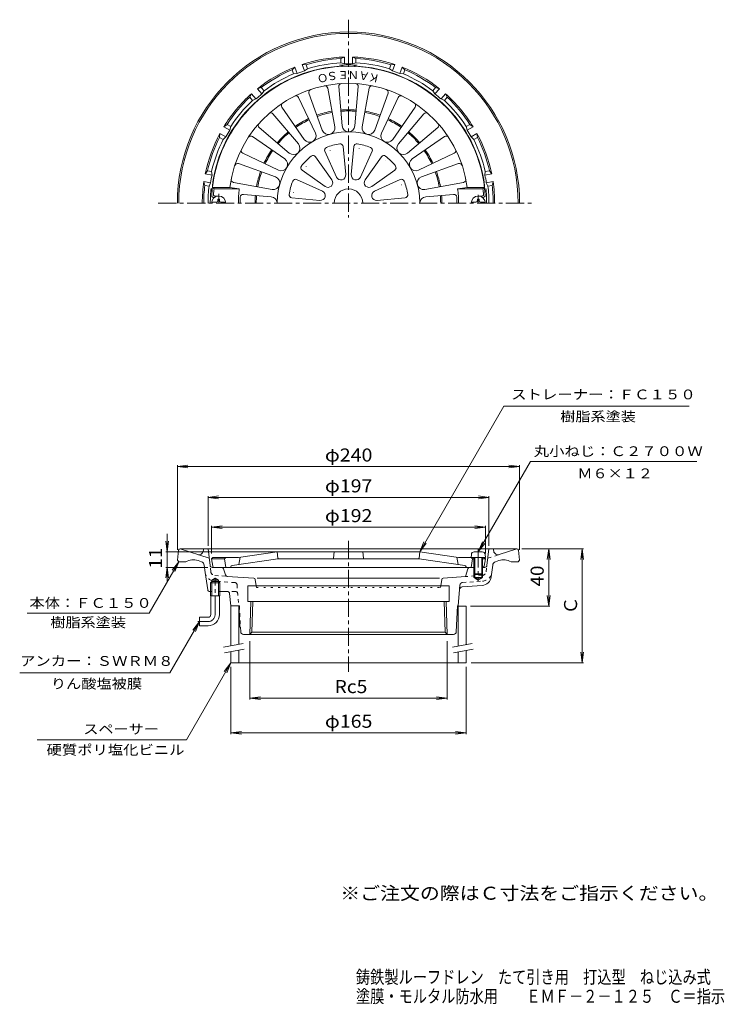
# Model space of a CAD drawing. Units: millimetres. Extents: x -272 to 222, y -346 to 345.
import ezdxf

# ---------------------------------------------------------------- set-up
doc = ezdxf.new("R2010")
doc.units = ezdxf.units.MM
doc.header["$LTSCALE"] = 3
for name, pattern in [('JWW_CENTER1', [6.773333, 4.233333, -0.846667, 0.846667, -0.846667]), ('JWW_DASHED1', [1.693333, 0.846667, -0.846667]), ('JWW_HOJO', [1.693333, -1.27, 0.423333])]:
    doc.linetypes.add(name, pattern=pattern)
for name, color, linetype in [('0-A', 7, 'Continuous'), ('F-4ﾚｲﾔ', 7, 'Continuous'), ('F-5ﾚｲﾔ', 7, 'Continuous'), ('その他', 7, 'Continuous'), ('仕上', 7, 'Continuous'), ('寸法', 7, 'Continuous'), ('建具', 7, 'Continuous'), ('通り芯', 7, 'Continuous')]:
    doc.layers.add(name, color=color, linetype=linetype)
doc.styles.add('ＭＳ ゴシック', font='txt', dxfattribs={"height": 1})

msp = doc.modelspace()

# ---------------------------------------------------------------- linework, layer by layer
at = {"layer": '0-A', "color": 4, "linetype": 'JWW_CENTER1', "lineweight": 9}
for p, q in [((-132.16, 215.97), (-132.16, 222.5)), ((49.84, 215.97), (49.84, 221.8)), ((49.84, -26.86), (49.84, -48.86))]:
    msp.add_line(p, q, dxfattribs=at)
at = {"layer": '0-A', "color": 4, "linetype": 'Continuous', "lineweight": 9}
for p, q in [((-137.12, 216.57), (-133.76, 216.57)), ((-132.76, 218.72), (-131.56, 218.72)), ((-132.76, 217.57), (-132.76, 218.72)), ((-131.56, 217.57), (-131.56, 218.72)), ((-130.56, 216.57), (-127.2, 216.57)), ((48.24, 216.57), (44.88, 216.57)), ((49.24, 217.57), (49.24, 218.72)), ((50.44, 218.72), (49.24, 218.72)), ((50.44, 217.57), (50.44, 218.72)), ((54.8, 216.57), (51.44, 216.57)), ((45.02, -30.34), (44.84, -32.41)), ((54.84, -32.41), (44.84, -32.41)), ((46.84, -32.41), (46.84, -43.91)), ((52.67, -28.51), (47.01, -28.51)), ((47.34, -32.41), (47.34, -44.41)), ((52.34, -32.41), (52.34, -44.41)), ((52.84, -32.41), (52.84, -43.91)), ((54.66, -30.34), (54.84, -32.41)), ((46.84, -43.91), (52.84, -43.91)), ((46.84, -43.91), (47.34, -44.41)), ((47.34, -44.41), (52.34, -44.41)), ((52.84, -43.91), (52.34, -44.41))]:
    msp.add_line(p, q, dxfattribs=at)
for centre, radius, start, end in [((-132.16, 215.97), 5, 0, 180), ((49.84, 215.97), 5, 0, 180), ((-133.76, 217.57), 1, 270, 0), ((-130.56, 217.57), 1, 180, 270), ((48.24, 217.57), 1, 270, 0), ((51.44, 217.57), 1, 180, 270), ((47.01, -30.51), 2, 90, 174.99998), ((52.67, -30.51), 2, 5.00002, 90)]:
    msp.add_arc(centre, radius, start, end, dxfattribs=at)
at = {"layer": 'その他', "color": 7, "linetype": 'Continuous', "lineweight": 9}
for p, q in [((-161.16, 31.32), (-153.72, 32.3)), ((-161.16, 32.22), (-161.16, -27.09)), ((-161.16, 31.32), (78.84, 31.32)), ((-161.16, 31.32), (-153.72, 30.34)), ((78.84, 31.32), (71.4, 32.3)), ((78.84, 31.32), (71.4, 30.34)), ((78.84, 32.22), (78.84, -27.09)), ((-139.66, 9.69), (-132.22, 10.67)), ((-139.66, 10.59), (-139.66, -24.3)), ((-139.66, 9.69), (57.34, 9.69)), ((-139.66, 9.69), (-132.22, 8.71)), ((57.34, 9.69), (49.9, 10.67)), ((57.34, 9.69), (49.9, 8.71)), ((57.34, 10.59), (57.34, -24.3)), ((-137.16, -11.19), (-129.72, -10.21)), ((-137.16, -10.29), (-137.16, -29.79)), ((-137.16, -11.19), (54.84, -11.19)), ((-137.16, -11.19), (-129.72, -12.17)), ((54.84, -11.19), (47.4, -10.21)), ((54.84, -11.19), (47.4, -12.17)), ((54.84, -10.29), (54.84, -29.79)), ((-168.31, -15.96), (-168.31, -49.52)), ((-168.31, -28.41), (-169.29, -20.98)), ((-168.31, -28.41), (-167.33, -20.98)), ((123.54, -26.41), (80.37, -26.41)), ((99.22, -26.41), (98.24, -33.85)), ((99.22, -66.52), (99.22, -26.41)), ((99.22, -26.41), (100.2, -33.85)), ((122.64, -26.41), (121.66, -33.85)), ((122.64, -106.41), (122.64, -26.41)), ((122.64, -26.41), (123.62, -33.85)), ((-169.21, -28.41), (-91.16, -28.41)), ((-168.31, -39.41), (-169.29, -46.85)), ((-169.21, -39.41), (-139.68, -39.41)), ((-168.31, -39.41), (-167.33, -46.85)), ((99.22, -66.52), (98.24, -59.09)), ((99.22, -66.52), (100.2, -59.09)), ((100.12, -66.52), (44.49, -66.52)), ((-110.37, -131.95), (-110.37, -91.21)), ((28.06, -131.95), (28.06, -91.21)), ((122.64, -106.41), (121.66, -98.98)), ((122.64, -106.41), (123.62, -98.98)), ((-123.66, -156.28), (-123.66, -109.15)), ((41.34, -156.28), (41.34, -109.15)), ((123.54, -106.41), (44.79, -106.41)), ((-110.37, -131.05), (-102.94, -130.07)), ((-110.37, -131.05), (28.06, -131.05)), ((-110.37, -131.05), (-102.94, -132.03)), ((28.06, -131.05), (20.62, -130.07)), ((28.06, -131.05), (20.62, -132.03)), ((-123.66, -155.38), (-116.22, -154.4)), ((-123.66, -155.38), (41.34, -155.38)), ((-123.66, -155.38), (-116.22, -156.36)), ((41.34, -155.38), (33.9, -154.4)), ((41.34, -155.38), (33.9, -156.36))]:
    msp.add_line(p, q, dxfattribs=at)
at = {"layer": '仕上', "color": 6, "linetype": 'Continuous', "lineweight": 9}
for p, q in [((-45.68, 270.12), (-47.98, 297.66)), ((-34.34, 297.66), (-36.64, 270.12)), ((-76.1, 290.12), (-64.32, 265.13)), ((-59.54, 267.11), (-68.89, 293.11)), ((-55.72, 296.64), (-50.81, 269.45)), ((-31.51, 269.45), (-26.6, 296.64)), ((-13.43, 293.11), (-22.78, 267.11)), ((-17.99, 265.13), (-6.22, 290.12)), ((-72.15, 260.61), (-87.91, 283.3)), ((5.59, 283.3), (-10.17, 260.61)), ((-94.1, 278.55), (-76.26, 257.46)), ((-6.06, 257.46), (11.78, 278.55)), ((-108.5, 262.72), (-85.8, 246.96)), ((-82.65, 251.07), (-103.74, 268.91)), ((21.43, 268.91), (0.33, 251.07)), ((3.48, 246.96), (26.18, 262.72)), ((-44.96, 255.73), (-43.07, 235.97)), ((-39.25, 235.97), (-37.35, 255.73)), ((-90.32, 239.13), (-115.32, 250.91)), ((-49.5, 234.24), (-57.75, 252.31)), ((-24.57, 252.31), (-32.82, 234.24)), ((33, 250.91), (8, 239.13)), ((-118.3, 243.69), (-92.3, 234.35)), ((-64.34, 248.5), (-52.82, 232.33)), ((-29.5, 232.33), (-17.98, 248.5)), ((9.98, 234.35), (35.98, 243.69)), ((-57.52, 227.62), (-73.7, 239.14)), ((-8.62, 239.14), (-24.79, 227.62)), ((-94.64, 225.62), (-121.83, 230.52)), ((-77.5, 232.55), (-59.44, 224.31)), ((-22.88, 224.31), (-4.82, 232.55)), ((39.51, 230.52), (12.32, 225.62)), ((-136.27, 226.97), (-135.41, 225.97)), ((-136.27, 226.97), (-124.44, 226.97)), ((-135.41, 225.97), (-117.71, 225.97)), ((-134.89, 220.97), (-132.16, 220.97)), ((-124.44, 226.97), (-117.71, 225.97)), ((-114.88, 222.12), (-95.32, 220.49)), ((32.56, 222.12), (13, 220.49)), ((42.12, 226.97), (35.39, 225.97)), ((53.1, 225.97), (35.39, 225.97)), ((53.95, 226.97), (42.12, 226.97)), ((52.57, 220.97), (49.84, 220.97)), ((53.95, 226.97), (53.1, 225.97)), ((-135.97, 219.97), (-135.16, 219.97)), ((-61.16, 217.88), (-80.93, 219.77)), ((-1.39, 219.77), (-21.16, 217.88)), ((53.18, 219.97), (52.84, 219.97)), ((-136.16, -32.41), (-137.16, -33.41)), ((-136.3, -38.58), (-137.16, -33.41)), ((-128.16, -33.41), (-137.16, -33.41)), ((-118.36, -32.41), (-136.16, -32.41)), ((-127.16, -32.41), (-128.16, -33.41)), ((-128.16, -33.41), (-127.16, -39.41)), ((-90.79, -33.41), (-122.75, -38.11)), ((-91.16, -28.41), (-118.36, -32.41)), ((-117.16, -32.24), (-118.16, -37.44)), ((8.84, -28.41), (-91.16, -28.41)), ((-91.16, -28.41), (-90.7, -32.96)), ((-90.79, -33.41), (8.48, -33.41)), ((-51.16, -28.41), (-51.61, -32.96)), ((-31.16, -28.41), (-30.7, -32.96)), ((8.84, -28.41), (8.39, -32.96)), ((8.48, -33.41), (40.43, -38.11)), ((8.84, -28.41), (36.04, -32.41)), ((34.84, -32.24), (35.84, -37.44)), ((36.04, -32.41), (53.84, -32.41)), ((44.84, -32.41), (45.84, -33.41)), ((45.84, -33.41), (44.84, -39.41)), ((45.84, -33.41), (46.84, -33.41)), ((52.84, -33.41), (54.84, -33.41)), ((53.84, -32.41), (54.84, -33.41)), ((53.98, -38.58), (54.84, -33.41)), ((46.84, -39.41), (-135.31, -39.41)), ((-123.6, -38.99), (-123.59, -38.96)), ((41.28, -38.99), (41.28, -38.96)), ((52.99, -39.41), (52.84, -39.41))]:
    msp.add_line(p, q, dxfattribs=at)
for centre, radius, start, end in [((-41.16, 215.97), 96, 3.33656, 176.96851), ((-41.16, 215.97), 84, 7.52461, 172.47537), ((-57.69, 296.28), 2, 10.22945, 101.62701), ((-45.98, 297.82), 2, 93.37297, 184.77055), ((-36.33, 297.82), 2, 355.22945, 86.62701), ((-24.63, 296.28), 2, 78.37297, 169.77055), ((-77.91, 289.27), 2, 25.22945, 116.62701), ((-67.01, 293.79), 2, 108.37297, 199.77055), ((-15.31, 293.79), 2, 340.22945, 71.62701), ((-4.41, 289.27), 2, 63.37297, 154.77055), ((-86.27, 284.44), 2, 123.37297, 214.77055), ((3.95, 284.44), 2, 325.22945, 56.62701), ((-95.63, 277.26), 2, 40.22945, 131.62701), ((13.31, 277.26), 2, 48.37297, 139.77055), ((-102.45, 270.44), 2, 138.37297, 229.77055), ((-55.27, 268.64), 4.54, 199.77071, 10.22931), ((-41.16, 270.5), 4.54, 184.77071, 355.22931), ((-27.04, 268.64), 4.54, 169.77071, 340.22931), ((20.13, 270.44), 2, 310.22945, 41.62701), ((-109.64, 261.07), 2, 55.22945, 146.62701), ((-41.16, 215.97), 50, 0, 180), ((-68.43, 263.19), 4.54, 214.77071, 25.22931), ((-13.89, 263.19), 4.54, 154.77071, 325.22931), ((27.32, 261.07), 2, 33.37297, 124.77055), ((-79.72, 254.53), 4.54, 229.77071, 40.22931), ((-41.16, 215.97), 42, 98.33105, 111.66893), ((-46.96, 255.54), 2, 5.46495, 98.3308), ((-35.36, 255.54), 2, 81.66895, 174.53519), ((-41.16, 215.97), 42, 68.33105, 81.66893), ((-2.6, 254.53), 4.54, 139.77071, 310.22931), ((-114.46, 252.72), 2, 153.37297, 244.77055), ((-41.16, 215.97), 42, 128.33105, 141.66893), ((-65.97, 247.34), 2, 35.46495, 128.3308), ((-55.93, 253.14), 2, 111.66895, 204.53519), ((-55.93, 253.14), 2, 354.99879, 0.64775), ((-35.36, 255.54), 2, 324.99879, 330.64775), ((-26.39, 253.14), 2, 335.46495, 68.3308), ((-16.35, 247.34), 2, 51.66895, 144.53519), ((-41.16, 215.97), 42, 38.33105, 51.66893), ((32.14, 252.72), 2, 295.22945, 26.62701), ((-118.98, 241.81), 2, 70.22945, 161.62701), ((-88.39, 243.23), 4.54, 244.77071, 55.22931), ((-72.54, 240.77), 2, 141.66895, 234.53519), ((-72.54, 240.77), 2, 24.99879, 30.64775), ((-16.35, 247.34), 2, 294.99879, 300.64775), ((-9.78, 240.77), 2, 305.46495, 38.3308), ((6.07, 243.23), 4.54, 124.77071, 295.22931), ((36.66, 241.81), 2, 18.37297, 109.77055), ((-46.43, 235.65), 3.38, 204.53499, 5.46486), ((-35.89, 235.65), 3.38, 174.53499, 335.46486), ((-121.48, 232.49), 2, 168.37297, 259.77055), ((-93.84, 230.08), 4.54, 259.77071, 70.22931), ((-41.16, 215.97), 42, 158.33105, 171.66893), ((-78.33, 230.74), 2, 65.46495, 158.3308), ((-55.57, 230.37), 3.38, 234.53499, 35.46486), ((-26.75, 230.37), 3.38, 144.53499, 305.46486), ((-3.99, 230.74), 2, 21.66895, 114.53519), ((-3.99, 230.74), 2, 264.99879, 270.64775), ((-41.16, 215.97), 42, 8.33105, 21.66893), ((11.52, 230.08), 4.54, 109.77071, 280.22931), ((39.16, 232.49), 2, 280.22945, 11.62701), ((-135.97, 220.97), 1, 175.75238, 270), ((-134.89, 221.97), 1, 174.8239, 270), ((-68.66, 215.97), 67.5, 171.48038, 174.82341), ((-41.16, 215.97), 77.2, 172.55737, 180), ((-115.04, 220.12), 2, 85.2294, 176.77818), ((-80.74, 221.76), 2, 171.66895, 264.53519), ((-80.74, 221.76), 2, 54.99879, 60.64775), ((-60.84, 221.24), 3.38, 264.53499, 65.46486), ((-41.16, 215.97), 10, 0, 180), ((-21.48, 221.24), 3.38, 114.53499, 275.46486), ((-1.58, 221.76), 2, 275.46495, 8.3308), ((32.72, 220.12), 2, 3.22182, 94.7706), ((-41.16, 215.97), 77.2, 0, 7.44263), ((52.57, 221.97), 1, 270, 5.1761), ((-13.66, 215.97), 67.5, 5.17659, 8.51962), ((53.18, 221.47), 1.5, 270, 3.33636), ((-41.16, 215.97), 76, 176.77811, 180), ((-95.69, 215.97), 4.54, 0, 85.22931), ((13.38, 215.97), 4.54, 94.77069, 180), ((-41.16, 215.97), 76, 0, 3.22189), ((-90.21, -32.91), 0.5, 185.71199, 270), ((-52.11, -32.91), 0.5, 270, 354.28801), ((-30.21, -32.91), 0.5, 185.71199, 270), ((7.89, -32.91), 0.5, 270, 354.28801), ((-135.31, -38.41), 1, 189.46085, 270), ((-124.09, -38.91), 0.5, 270, 351.86848), ((-122.6, -39.1), 1, 98.3656, 171.86833), ((40.29, -39.1), 1, 8.13167, 81.6344), ((41.77, -38.91), 0.5, 188.13152, 270), ((52.99, -38.41), 1, 270, 350.53915)]:
    msp.add_arc(centre, radius, start, end, dxfattribs=at)
at = {"layer": '寸法', "color": 7, "linetype": 'Continuous', "lineweight": 9}
for p, q in [((8.84, -28.41), (67.71, 73.55)), ((67.71, 73.55), (197.81, 73.55)), ((49.84, -28.51), (86.43, 34.86)), ((86.43, 34.86), (203.22, 34.86)), ((8.84, -28.41), (11.71, -21.49)), ((8.84, -28.41), (13.41, -22.46)), ((49.84, -28.51), (52.71, -21.59)), ((49.84, -28.51), (54.41, -22.56)), ((-160.16, -35.41), (-180.94, -71.41)), ((-160.16, -35.41), (-164.72, -41.36)), ((-160.16, -35.41), (-163.03, -42.34)), ((-266.58, -71.41), (-180.94, -71.41)), ((-145.66, -77.41), (-166.44, -113.41)), ((-145.66, -77.41), (-150.22, -83.36)), ((-145.66, -77.41), (-148.53, -84.34)), ((-123.66, -106.41), (-154.84, -160.41)), ((-123.66, -106.41), (-128.22, -112.36)), ((-123.66, -106.41), (-126.53, -113.34)), ((-166.44, -113.41), (-271.71, -113.41)), ((-154.84, -160.41), (-259.34, -160.41))]:
    msp.add_line(p, q, dxfattribs=at)
at = {"layer": '建具', "color": 4, "linetype": 'Continuous', "lineweight": 9}
for p, q in [((-122.24, -66.41), (-123.66, -66.41)), ((-123.66, -66.41), (-123.66, -94.42)), ((-118.16, -66.52), (-118.16, -93.45)), ((35.84, -66.52), (35.84, -94.6)), ((35.84, -66.52), (41.34, -66.52)), ((41.34, -66.52), (41.34, -93.63)), ((-123.66, -98.49), (-123.66, -106.41)), ((-118.16, -97.52), (-118.16, -106.41)), ((35.84, -98.66), (35.84, -106.41)), ((41.34, -97.69), (41.34, -106.41)), ((-123.66, -106.41), (41.34, -106.41))]:
    msp.add_line(p, q, dxfattribs=at)
at = {"layer": '建具', "color": 7, "linetype": 'Continuous', "lineweight": 9}
for p, q in [((-128.77, -95.33), (-114.99, -92.89)), ((31.73, -95.33), (45.51, -92.89)), ((-128.08, -99.26), (-114.29, -96.83)), ((32.42, -99.26), (46.21, -96.83))]:
    msp.add_line(p, q, dxfattribs=at)
at = {"layer": '通り芯', "color": 3, "linetype": 'JWW_CENTER1', "lineweight": 9}
for p, q in [((-41.16, 344.6), (-41.16, 205.87)), ((-174.55, 215.97), (89.2, 215.97)), ((-41.16, -20.73), (-41.16, -112.68)), ((-134.66, -72.41), (-134.66, -46.69)), ((-139.66, -77.41), (-146.82, -77.41))]:
    msp.add_line(p, q, dxfattribs=at)
at = {"layer": '通り芯', "color": 3, "linetype": 'Continuous', "lineweight": 9}
for p, q in [((-43.91, 318.43), (-46.41, 317.33)), ((-43.91, 313.62), (-43.91, 318.43)), ((-38.41, 318.43), (-35.91, 317.33)), ((-38.41, 313.62), (-38.41, 318.43)), ((-78.79, 311.31), (-80.76, 309.42)), ((-77.14, 306.79), (-78.79, 311.31)), ((-73.62, 313.19), (-70.89, 313.01)), ((-71.97, 308.67), (-73.62, 313.19)), ((-69.87, 310.19), (-70.89, 313.01)), ((-46.41, 314.33), (-46.41, 317.33)), ((-46.41, 314.33), (-43.91, 313.62)), ((-35.91, 314.33), (-38.41, 313.62)), ((-35.91, 314.33), (-35.91, 317.33)), ((-12.45, 310.19), (-11.42, 313.01)), ((-8.7, 313.19), (-11.42, 313.01)), ((-10.34, 308.67), (-8.7, 313.19)), ((-5.18, 306.79), (-3.53, 311.31)), ((-3.53, 311.31), (-1.56, 309.42)), ((-79.73, 306.6), (-80.76, 309.42)), ((-79.73, 306.6), (-77.14, 306.79)), ((-69.87, 310.19), (-71.97, 308.67)), ((-12.45, 310.19), (-10.34, 308.67)), ((-2.58, 306.6), (-5.18, 306.79)), ((-2.58, 306.6), (-1.56, 309.42)), ((-104.91, 296.22), (-102.29, 296.99)), ((-100.36, 294.69), (-102.29, 296.99)), ((18.04, 294.69), (19.97, 296.99)), ((22.6, 296.22), (19.97, 296.99)), ((-109.13, 292.69), (-110.34, 290.24)), ((-108.41, 287.94), (-110.34, 290.24)), ((-106.03, 289), (-109.13, 292.69)), ((-101.82, 292.54), (-104.91, 296.22)), ((-100.36, 294.69), (-101.82, 292.54)), ((18.04, 294.69), (19.5, 292.54)), ((19.5, 292.54), (22.6, 296.22)), ((23.72, 289), (26.81, 292.69)), ((26.09, 287.94), (28.02, 290.24)), ((26.81, 292.69), (28.02, 290.24)), ((-108.41, 287.94), (-106.03, 289)), ((26.09, 287.94), (23.72, 289)), ((-128.52, 269.58), (-126.32, 271.19)), ((-124.35, 267.17), (-128.52, 269.58)), ((-123.72, 269.69), (-126.32, 271.19)), ((-123.72, 269.69), (-124.35, 267.17)), ((41.4, 269.69), (44, 271.19)), ((41.4, 269.69), (42.03, 267.17)), ((42.03, 267.17), (46.2, 269.58)), ((46.2, 269.58), (44, 271.19)), ((-131.27, 264.82), (-131.57, 262.1)), ((-127.1, 262.41), (-131.27, 264.82)), ((-128.97, 260.6), (-127.1, 262.41)), ((44.78, 262.41), (48.95, 264.82)), ((46.65, 260.6), (44.78, 262.41)), ((48.95, 264.82), (49.25, 262.1)), ((-128.97, 260.6), (-131.57, 262.1)), ((46.65, 260.6), (49.25, 262.1)), ((-141.59, 236.47), (-140.07, 238.74)), ((-136.85, 235.63), (-141.59, 236.47)), ((-137.11, 238.22), (-140.07, 238.74)), ((-137.11, 238.22), (-136.85, 235.63)), ((54.79, 238.22), (54.53, 235.63)), ((54.53, 235.63), (59.27, 236.47)), ((54.79, 238.22), (57.75, 238.74)), ((59.27, 236.47), (57.75, 238.74)), ((-137.8, 230.21), (-142.54, 231.05)), ((-142.54, 231.05), (-141.9, 228.4)), ((-138.94, 227.88), (-141.9, 228.4)), ((-138.94, 227.88), (-137.8, 230.21)), ((55.49, 230.21), (60.22, 231.05)), ((56.62, 227.88), (55.49, 230.21)), ((56.62, 227.88), (59.58, 228.4)), ((60.22, 231.05), (59.58, 228.4)), ((-160.27, -27.29), (-161.16, -34.41)), ((76.96, -26.41), (-159.28, -26.41)), ((-138.85, -33.01), (-159.16, -26.41)), ((-143, -28.14), (-142.66, -26.41)), ((-138.22, -38.1), (-139.66, -26.41)), ((55.91, -38.1), (57.34, -26.41)), ((60.68, -28.14), (60.34, -26.41)), ((64.55, -30.41), (76.84, -26.41)), ((77.95, -27.29), (78.84, -34.41)), ((-160.16, -35.41), (-161.16, -34.41)), ((77.84, -35.41), (78.84, -34.41)), ((-160.16, -35.41), (-155.16, -35.41)), ((-144.33, -35.44), (-146.64, -34.69)), ((-141.66, -42.95), (-142.28, -37.93)), ((-136.74, -39.41), (-130.25, -39.41)), ((-127.47, -44.66), (-128.82, -40.46)), ((42.51, -40.47), (40.84, -45.91)), ((43.95, -39.41), (47.34, -39.41)), ((54.42, -39.41), (52.34, -39.41)), ((58.97, -45.98), (59.96, -37.93)), ((62.01, -35.44), (64.32, -34.69)), ((77.84, -35.41), (72.84, -35.41)), ((-139.85, -55.14), (-141.66, -42.95)), ((-137.02, -48.41), (-134.66, -47.05)), ((-132.3, -48.41), (-134.66, -47.05)), ((-107.45, -47.01), (-126.15, -45.7)), ((-106.54, -47.85), (-105.82, -52.41)), ((22.58, -47.06), (-105.13, -47.06)), ((24.22, -47.85), (23.5, -52.41)), ((25.13, -47.01), (40.84, -45.91)), ((46.84, -43.48), (46.84, -46.41)), ((52.84, -46.41), (46.84, -46.41)), ((47.34, -43.98), (47.34, -46.91)), ((52.34, -46.91), (47.34, -46.91)), ((47.34, -46.91), (49.84, -48.36)), ((52.34, -46.91), (49.84, -48.36)), ((52.34, -43.98), (52.34, -46.91)), ((52.84, -43.48), (52.84, -46.41)), ((-137.02, -49.41), (-137.83, -50.21)), ((-131.48, -50.21), (-137.83, -50.21)), ((-137.83, -59.41), (-137.83, -50.21)), ((-137.02, -59.41), (-137.02, -48.41)), ((-132.3, -48.41), (-137.02, -48.41)), ((-132.3, -49.41), (-137.02, -49.41)), ((-132.3, -59.41), (-132.3, -48.41)), ((-131.48, -50.21), (-132.3, -49.41)), ((-131.48, -59.41), (-131.48, -50.21)), ((-111.66, -52.41), (29.34, -52.41)), ((-111.66, -52.41), (-111.66, -63.41)), ((29.34, -52.41), (29.34, -63.41)), ((36.71, -54.93), (35.84, -66.41)), ((38.57, -53.09), (52.51, -52.11)), ((-138.37, -56.41), (-137.02, -56.41)), ((-131.48, -59.41), (-137.83, -59.41)), ((-137.66, -72.41), (-137.66, -59.41)), ((-132.3, -56.41), (-126.02, -56.41)), ((-131.66, -72.41), (-131.66, -59.41)), ((-124.52, -57.77), (-123.66, -66.41)), ((-118.16, -66.41), (-123.66, -66.41)), ((-118.16, -66.41), (-117.41, -81.41)), ((-111.66, -63.41), (29.34, -63.41)), ((-110.37, -86.41), (-109.66, -63.41)), ((-108.85, -84.89), (-108.18, -63.41)), ((26.53, -84.89), (25.86, -63.41)), ((28.06, -86.41), (27.34, -63.41)), ((34.44, -84.51), (35.34, -66.41)), ((35.34, -66.41), (35.84, -66.41)), ((-145.66, -74.41), (-145.66, -80.41)), ((-139.66, -74.41), (-145.66, -74.41)), ((-139.66, -80.41), (-145.66, -80.41)), ((-117.41, -81.41), (-116.91, -81.41)), ((-116.75, -84.51), (-116.91, -81.41)), ((-114.76, -86.41), (32.44, -86.41)), ((-110.37, -86.41), (-108.85, -84.89)), ((26.53, -84.89), (-108.85, -84.89)), ((28.06, -86.41), (26.53, -84.89))]:
    msp.add_line(p, q, dxfattribs=at)
at = {"layer": '通り芯', "color": 3, "linetype": 'JWW_DASHED1', "lineweight": 9}
for p, q in [((56.53, -33.01), (64.55, -30.41)), ((-137.69, -42.46), (-138.22, -38.1)), ((55.37, -42.46), (55.91, -38.1)), ((-134.92, -45.09), (-126.15, -45.7)), ((52.6, -45.09), (40.84, -45.91)), ((-120.68, -50.09), (-135.2, -49.08)), ((-119.29, -51.48), (-118.16, -66.41)), ((36.94, -51.91), (36.71, -54.93)), ((38.79, -50.06), (52.88, -49.08)), ((-120.31, -56.41), (-126.02, -56.41)), ((-117.66, -66.41), (-118.16, -66.41)), ((-117.66, -66.41), (-116.91, -81.41))]:
    msp.add_line(p, q, dxfattribs=at)
at = {"layer": '通り芯', "color": 3, "linetype": 'JWW_HOJO', "lineweight": 9}
for p, q in [((-105.82, -52.41), (-105.66, -53.41)), ((-105.66, -53.41), (23.34, -53.41)), ((23.5, -52.41), (23.34, -53.41))]:
    msp.add_line(p, q, dxfattribs=at)
at = {"layer": '通り芯', "color": 3, "linetype": 'Continuous', "lineweight": 9}
for centre, radius, start, end in [((-41.16, 215.97), 120, 0.00015, 180), ((-41.16, 215.97), 119, 0.00015, 180), ((-41.16, 215.97), 102.5, 91.53738, 108.4626), ((-41.16, 215.97), 102.5, 71.53738, 88.4626), ((-41.16, 215.97), 96.24, 94.92191, 172.60571), ((-41.16, 215.97), 102.5, 111.53738, 128.4626), ((-41.16, 215.97), 101.5, 92.96489, 107.03508), ((-41.16, 215.97), 98.5, 93.05527, 106.94472), ((-49.16, 308.86), 3, 71.36897, 94.92195), ((-41.16, 215.97), 96.9, 86.33659, 93.66344), ((-47.16, 309.68), 3, 47.33917, 93.66364), ((-41.16, 215.97), 97.69, 88.38689, 91.61311), ((-35.16, 309.68), 3, 86.33636, 132.66083), ((-41.16, 215.97), 101.5, 72.96489, 87.03508), ((-41.16, 215.97), 98.5, 73.05527, 86.94472), ((-33.16, 308.86), 3, 85.07805, 108.63103), ((-41.16, 215.97), 96.24, 7.39429, 85.07809), ((-41.16, 215.97), 102.5, 51.53738, 68.4626), ((-41.16, 215.97), 101.5, 112.96489, 127.03508), ((-41.16, 215.97), 98.5, 113.05527, 126.94472), ((-41.16, 215.97), 97.69, 108.38689, 111.61311), ((-41.16, 215.97), 97.69, 68.38689, 71.61311), ((-41.16, 215.97), 98.5, 53.05527, 66.94472), ((-41.16, 215.97), 101.5, 52.96489, 67.03508), ((-41.16, 215.97), 102.5, 131.53738, 148.4626), ((-41.16, 215.97), 101.5, 132.96489, 147.03508), ((-41.16, 215.97), 97.69, 128.38689, 131.61311), ((-41.16, 215.97), 97.69, 48.38689, 51.61311), ((-41.16, 215.97), 102.5, 31.53738, 48.4626), ((-41.16, 215.97), 101.5, 32.96489, 47.03508), ((-41.16, 215.97), 98.5, 133.05527, 146.94472), ((-41.16, 215.97), 98.5, 33.05527, 46.94472), ((-41.16, 215.97), 65.5, 100.22942, 109.77063), ((-41.16, 215.97), 64.65, 100.22943, 109.77061), ((-41.16, 215.97), 65.5, 85.22946, 94.77063), ((-41.16, 215.97), 64.65, 85.22946, 94.77065), ((-41.16, 215.97), 64.65, 70.22943, 79.77066), ((-41.16, 215.97), 65.5, 70.22943, 79.77065), ((-41.16, 215.97), 65.5, 115.22943, 124.77063), ((-41.16, 215.97), 64.65, 115.22943, 124.77063), ((-41.16, 215.97), 64.65, 55.22942, 64.77063), ((-41.16, 215.97), 65.5, 55.22943, 64.77063), ((-41.16, 215.97), 102.5, 151.53738, 168.4626), ((-41.16, 215.97), 97.69, 148.38689, 151.61311), ((-41.16, 215.97), 65.5, 130.22942, 139.7706), ((-41.16, 215.97), 64.65, 130.22942, 139.77061), ((-41.16, 215.97), 64.65, 40.22945, 49.77066), ((-41.16, 215.97), 65.5, 40.22943, 49.77066), ((-41.16, 215.97), 97.69, 28.38689, 31.61311), ((-41.16, 215.97), 102.5, 11.53738, 28.4626), ((-41.16, 215.97), 101.5, 152.96489, 167.03508), ((-41.16, 215.97), 98.5, 153.05527, 166.94472), ((-41.16, 215.97), 98.5, 13.05527, 26.94472), ((-41.16, 215.97), 101.5, 12.96489, 27.03508), ((-41.16, 215.97), 65.5, 145.2294, 154.77061), ((-41.16, 215.97), 64.65, 145.2294, 154.77061), ((-41.16, 215.97), 64.65, 25.22942, 34.77061), ((-41.16, 215.97), 65.5, 25.22942, 34.77061), ((-41.16, 215.97), 97.69, 168.38689, 171.61311), ((-41.16, 215.97), 65.5, 160.22942, 169.7706), ((-41.16, 215.97), 64.65, 160.2294, 169.77058), ((-41.16, 215.97), 64.65, 10.2294, 19.77061), ((-41.16, 215.97), 65.5, 10.2294, 19.77061), ((-41.16, 215.97), 97.69, 8.38689, 11.61311), ((-41.16, 215.97), 102.5, 171.53738, 180.00002), ((-41.16, 215.97), 101.5, 172.96489, 180.00002), ((-41.16, 215.97), 98.5, 173.05527, 180.00002), ((-133.63, 227.97), 3, 172.60562, 196.15849), ((51.31, 227.97), 3, 343.84151, 7.39438), ((-41.16, 215.97), 98.5, 359.99998, 6.94473), ((-41.16, 215.97), 101.5, 359.99998, 7.03511), ((-41.16, 215.97), 102.5, 359.99998, 8.46262), ((-41.16, 215.97), 96.9, 173.88686, 180), ((-134.53, 225.97), 3, 173.88678, 220.20988), ((-41.16, 215.97), 65.5, 175.22942, 180), ((-41.16, 215.97), 64.65, 175.2294, 180), ((-41.16, 215.97), 64.65, 0, 4.77061), ((-41.16, 215.97), 65.5, 0, 4.7706), ((52.21, 225.97), 3, 319.79012, 6.11322), ((-41.16, 215.97), 96.9, 0, 6.11314), ((-159.28, -27.41), 1, 90, 172.87573), ((76.96, -27.41), 1, 7.12427, 90), ((-150.04, -45.15), 11, 72.00024, 117.74344), ((-145.94, -27.55), 3, 252.00015, 348.7693), ((63.63, -27.55), 3, 191.2307, 287.99985), ((67.72, -45.15), 11, 62.25656, 107.99976), ((-145.25, -38.29), 3, 7.00043, 72.00015), ((-136.74, -37.91), 1.5, 187.00122, 270), ((-130.25, -40.91), 1.5, 17.83826, 90), ((43.95, -40.91), 1.5, 90, 162.886), ((54.42, -37.91), 1.5, 270, 352.99878), ((62.93, -38.29), 3, 107.99985, 172.99957), ((-126.04, -44.2), 1.5, 197.83797, 265.99974), ((-107.52, -48.01), 1, 8.94731, 85.99974), ((25.2, -48.01), 1, 93.99886, 171.05246), ((52.02, -45.13), 7, 274.00032, 353.00034), ((-138.37, -54.91), 1.5, 188.44687, 270), ((38.7, -55.08), 2, 94.00026, 175.67096), ((-126.02, -57.91), 1.5, 5.70984, 90), ((-139.66, -72.41), 2, 270, 0), ((-139.66, -72.41), 8, 270, 0), ((-114.76, -84.41), 2, 182.86272, 270), ((32.44, -84.41), 2, 270, 357.13731)]:
    msp.add_arc(centre, radius, start, end, dxfattribs=at)
at = {"layer": '通り芯', "color": 3, "linetype": 'JWW_DASHED1', "lineweight": 9}
for centre, radius, start, end in [((-134.71, -42.09), 7, 187.00012, 266.00008), ((-134.71, -42.09), 3, 186.99989, 265.99966), ((52.39, -42.09), 3, 274.00034, 353.00011), ((52.39, -42.09), 7, 273.99992, 352.99988), ((-120.79, -51.59), 1.5, 4.3286, 86.00067), ((38.93, -52.06), 2, 94.00026, 175.66956), ((-120.31, -57.91), 1.5, 4.3286, 90)]:
    msp.add_arc(centre, radius, start, end, dxfattribs=at)
at = {"layer": '通り芯', "color": 3, "linetype": 'JWW_CENTER1', "lineweight": 9}
msp.add_arc((-139.66, -72.41), 5, 270, 0, dxfattribs=at)

# ---------------------------------------------------------------- texts
at = {"layer": 'F-4ﾚｲﾔ', "color": 6, "linetype": 'Continuous', "lineweight": 9, "style": 'ＭＳ ゴシック'}
for s, width, p in [('鋳鉄製ルーフドレン\u3000たて引き用\u3000打込型\u3000ねじ込み式', 0.798, (-35.89, -331.21)), ('塗膜・モルタル防水用\u3000\u3000ＥＭＦ－２－１２５\u3000Ｃ＝指示', 0.798077, (-35.89, -344.71))]:
    msp.add_text(s, height=9.144, dxfattribs=dict(at, width=width)).set_placement(p)
at = {"layer": 'F-5ﾚｲﾔ', "color": 2, "linetype": 'Continuous', "lineweight": 9, "style": 'ＭＳ ゴシック', "width": 1.118421}
msp.add_text('※ご注文の際はＣ寸法をご指示ください。', height=9.144, dxfattribs=at).set_placement((-46.89, -272.44))
at = {"layer": 'その他', "color": 2, "linetype": 'Continuous', "lineweight": 211, "style": 'ＭＳ ゴシック'}
for s, width, p in [('φ240', 1.1, (-57.66, 34.81)), ('φ197', 1.1, (-57.66, 13.18)), ('φ192', 1.1, (-57.66, -7.7)), ('Rc5', 1.083333, (-50.91, -127.56)), ('φ165', 1.1, (-57.66, -151.88))]:
    msp.add_text(s, height=9.144, dxfattribs=dict(at, width=width)).set_placement(p)
at = {"layer": 'その他', "color": 2, "linetype": 'Continuous', "lineweight": 211, "style": 'ＭＳ ゴシック', "width": 1.0625}
for s, p in [('11', (-171.81, -40.29)), ('40', (95.73, -52.84))]:
    msp.add_text(s, height=9.144, rotation=90, dxfattribs=at).set_placement(p)
at = {"layer": 'その他', "color": 2, "linetype": 'Continuous', "lineweight": 211, "style": 'ＭＳ ゴシック'}
msp.add_text('Ｃ', height=9.14, rotation=90, dxfattribs=at).set_placement((119.15, -72.41))
at = {"layer": '仕上', "color": 6, "linetype": 'Continuous', "lineweight": 9, "style": 'ＭＳ ゴシック'}
for s, rotation, p in [('Ｏ', 193.00057, (-56.14, 307.35)), ('Ｓ', 190.00005, (-49.11, 308.63)), ('Ｅ', 180, (-40.91, 308.64)), ('Ｎ', 180, (-33.91, 308.64)), ('Ａ', 169.99995, (-25.99, 307.32)), ('Ｋ', 166.99956, (-18.87, 305.67))]:
    msp.add_text(s, height=5.71, rotation=rotation, dxfattribs=at).set_placement(p)
at = {"layer": '寸法', "color": 7, "linetype": 'Continuous', "lineweight": 9, "style": 'ＭＳ ゴシック'}
for s, width, p in [('ストレーナー：ＦＣ１５０', 1.152778, (72.92, 78.41)), ('樹脂系塗装', 1.133333, (107.35, 62.95)), ('丸小ねじ：Ｃ２７００Ｗ', 1.151515, (88.74, 38.62)), ('Ｍ６×１２', 1.133333, (119.33, 23.08)), ('本体：ＦＣ１５０', 1.145833, (-264.87, -67.79)), ('樹脂系塗装', 1.133333, (-250.21, -81.38)), ('アンカー：ＳＷＲＭ８', 1.15, (-271.46, -108.45)), ('りん酸塩被膜', 1.138889, (-249.83, -124.38)), ('スペーサー', 1.133333, (-227.1, -156.23)), ('硬質ポリ塩化ビニル', 1.148148, (-252.87, -170.78))]:
    msp.add_text(s, height=6.858, dxfattribs=dict(at, width=width)).set_placement(p)

doc.saveas('drawing.dxf')
